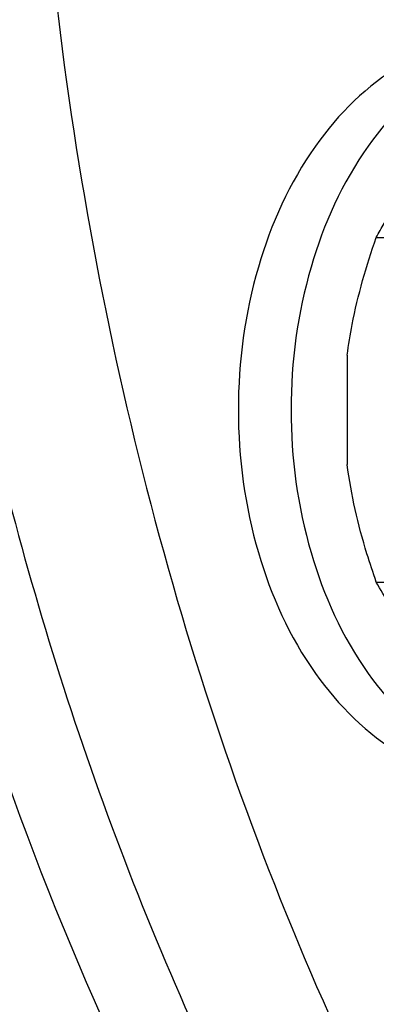
# Model space of a CAD drawing. Units: millimetres. Extents: x -174 to 2211, y 55 to 4695.
# Drawn here: x 1578 to 1592, y 2399 to 2439 of the extents above; entities that cross this region are included whole.
import ezdxf

# ---------------------------------------------------------------- set-up
doc = ezdxf.new("R2010")
doc.units = ezdxf.units.MM
doc.header["$LTSCALE"] = 20

msp = doc.modelspace()

# ---------------------------------------------------------------- linework, layer by layer
at = {"linetype": 'Continuous'}
for p, q in [((1592.311, 2430.218), (1600.151, 2430.218)), ((1591.14, 2425.489), (1591.14, 2421.089)), ((1592.311, 2416.361), (1600.151, 2416.361))]:
    msp.add_line(p, q, dxfattribs=at)
for points, knots in [([(1636.523, 2347.754), (1633.367, 2347.846), (1627.006, 2348.585), (1614.406, 2352.271), (1599.319, 2361.132), (1584.063, 2377.158), (1572.041, 2397.714), (1563.856, 2421.627), (1559.922, 2447.566), (1560.444, 2474.066), (1563.814, 2491.456), (1566.266, 2499.826)], [0, 0, 0, 0, 0.050035, 0.100906, 0.20725, 0.322709, 0.448041, 0.581797, 0.720989, 0.861756, 1, 1, 1, 1]), ([(1646.965, 2347.731), (1643.779, 2347.731), (1637.347, 2348.294), (1627.891, 2350.803), (1618.737, 2354.933), (1606.893, 2362.654), (1593.602, 2376.188), (1581.298, 2396.767), (1572.873, 2420.831), (1568.782, 2447.006), (1569.238, 2473.785), (1572.626, 2491.366), (1575.104, 2499.826)], [0, 0, 0, 0, 0.050057, 0.100851, 0.153043, 0.207166, 0.322258, 0.447365, 0.581099, 0.720448, 0.861479, 1, 1, 1, 1]), ([(1578.376, 2457.731), (1578.376, 2443.561), (1581.228, 2422.429), (1590.844, 2396.715), (1600.452, 2379.953), (1612.222, 2366.101), (1625.766, 2355.698), (1640.598, 2349.213), (1651.051, 2347.731), (1656.158, 2347.731)], [0, 0, 0, 0, 0.28679, 0.42395, 0.553971, 0.675795, 0.789521, 0.896637, 1, 1, 1, 1]), ([(1597.362, 2438.289), (1596.666, 2438.289), (1595.241, 2438.087), (1592.467, 2436.875), (1589.472, 2433.882), (1587.264, 2428.971), (1586.756, 2425.222), (1586.756, 2423.289)], [0, 0, 0, 0, 0.103594, 0.210949, 0.445697, 0.712562, 1, 1, 1, 1]), ([(1599.484, 2438.289), (1598.787, 2438.289), (1597.362, 2438.087), (1594.588, 2436.875), (1591.593, 2433.882), (1589.385, 2428.971), (1588.877, 2425.222), (1588.877, 2423.289)], [0, 0, 0, 0, 0.103594, 0.210949, 0.445697, 0.712562, 1, 1, 1, 1]), ([(1592.311, 2430.218), (1592.411, 2430.411), (1592.891, 2431.263), (1593.507, 2432.036), (1594.035, 2432.582)], [0, 0, 0, 0, 0.222721, 1, 1, 1, 1]), ([(1591.14, 2425.489), (1591.192, 2425.9), (1591.453, 2427.505), (1591.907, 2429.075), (1592.311, 2430.218)], [0, 0, 0, 0, 0.254433, 1, 1, 1, 1]), ([(1586.756, 2423.289), (1586.756, 2421.357), (1587.264, 2417.607), (1589.472, 2412.697), (1592.467, 2409.704), (1595.241, 2408.492), (1596.666, 2408.289), (1597.362, 2408.289)], [0, 0, 0, 0, 0.287438, 0.554303, 0.789051, 0.896406, 1, 1, 1, 1]), ([(1588.877, 2423.289), (1588.877, 2421.357), (1589.385, 2417.607), (1591.593, 2412.697), (1594.588, 2409.704), (1597.362, 2408.492), (1598.787, 2408.289), (1599.484, 2408.289)], [0, 0, 0, 0, 0.287438, 0.554303, 0.789051, 0.896406, 1, 1, 1, 1]), ([(1592.311, 2416.361), (1592.178, 2416.738), (1591.666, 2418.28), (1591.295, 2419.873), (1591.14, 2421.089)], [0, 0, 0, 0, 0.245846, 1, 1, 1, 1]), ([(1577.527, 2419.658), (1580.163, 2409.552), (1585.705, 2395.013), (1596.439, 2378.057), (1605.592, 2367.397), (1615.81, 2358.8), (1626.874, 2352.478), (1638.528, 2348.605), (1646.548, 2347.731), (1650.501, 2347.731)], [0, 0, 0, 0, 0.285069, 0.419075, 0.546374, 0.667035, 0.781798, 0.892104, 1, 1, 1, 1]), ([(1594.035, 2413.997), (1593.844, 2414.194), (1593.187, 2414.919), (1592.634, 2415.737), (1592.311, 2416.361)], [0, 0, 0, 0, 0.281363, 1, 1, 1, 1]), ([(1565.267, 2409.439), (1568.124, 2401.431), (1575.194, 2386.388), (1585.538, 2373.292), (1591.309, 2367.773)], [0, 0, 0, 0, 0.515701, 1, 1, 1, 1])]:
    msp.add_open_spline(points, degree=3, knots=knots, dxfattribs=at)

doc.saveas('drawing.dxf')
